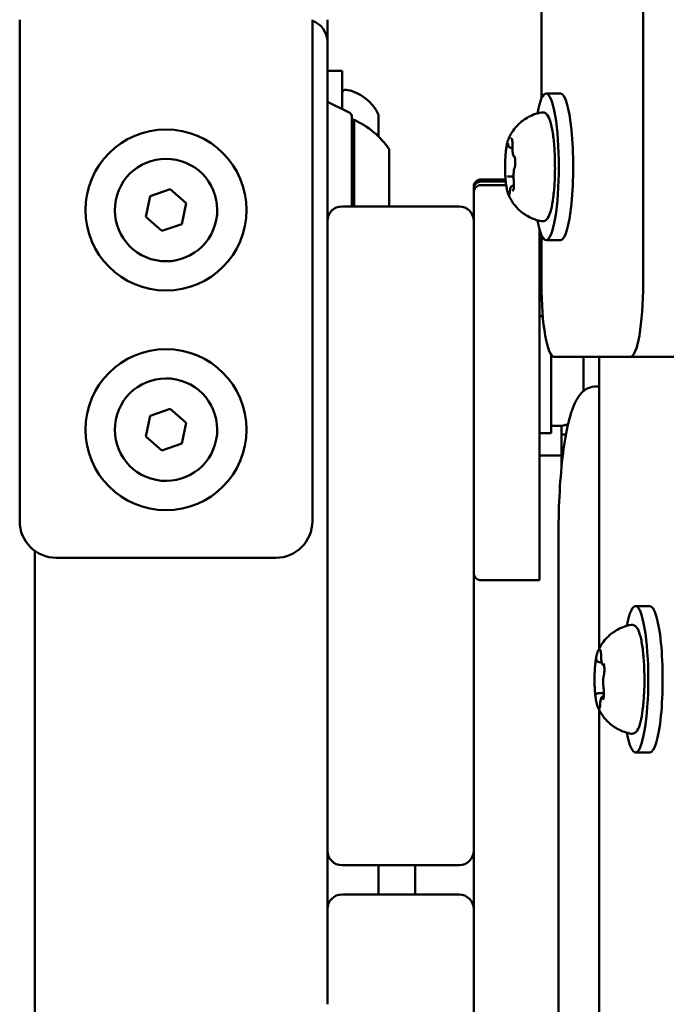
# Model space of a CAD drawing. Units: millimetres. Extents: x 0 to 26103, y -1725 to 2272.
# Drawn here: x 13745 to 13834, y 507 to 641 of the extents above; entities that cross this region are included whole.
import ezdxf

# ---------------------------------------------------------------- set-up
doc = ezdxf.new("R2010")
doc.units = ezdxf.units.MM
doc.layers.add('MD_Visible', color=7, linetype='Continuous', lineweight=50)

# ---------------------------------------------------------------- blocks, each defined once
blk = doc.blocks.new('CustomObjectsInViewport8_0')
at = {"layer": 'MD_Visible'}
for p, q in [((3515.61, 2538.31), (3515.61, 2415.4)), ((3501.72, 2440.66), (3501.72, 2463.04)), ((3430.41, 2451.45), (3430.41, 2449.4)), ((3470.41, 2449.4), (3470.41, 2451.45)), ((3472.46, 2451.45), (3472.46, 2448.45)), ((3430.41, 2382.95), (3430.41, 2449.4)), ((3470.41, 2449.4), (3470.41, 2382.95)), ((3472.46, 2423.95), (3472.46, 2448.45)), ((3472.46, 2444.45), (3474.46, 2444.45)), ((3474.46, 2444.45), (3474.46, 2439.25)), ((3504.32, 2441.35), (3502.35, 2441.35)), ((3475.51, 2438.73), (3472.46, 2440.25)), ((3475.79, 2425.95), (3475.79, 2438.28)), ((3476.11, 2437.78), (3476.11, 2425.95)), ((3479.46, 2438.34), (3479.46, 2435.48)), ((3480.91, 2433.78), (3480.91, 2425.95)), ((3497.54, 2433.94), (3497.76, 2433.94)), ((3493.46, 2429.64), (3496.81, 2429.64)), ((3493.46, 2429.34), (3496.84, 2429.34)), ((3497.15, 2430.05), (3497.89, 2430.05)), ((3448.24, 2427.35), (3450.97, 2428.28)), ((3450.97, 2428.28), (3453.14, 2426.37)), ((3493.46, 2428.85), (3496.9, 2428.85)), ((3497.81, 2428.76), (3497.95, 2428.76)), ((3447.67, 2424.52), (3448.24, 2427.35)), ((3453.14, 2426.37), (3452.58, 2423.54)), ((3490.46, 2425.95), (3474.46, 2425.95)), ((3449.84, 2422.61), (3447.67, 2424.52)), ((3472.46, 2410.95), (3472.46, 2423.95)), ((3492.46, 2423.95), (3492.46, 2410.95)), ((3452.58, 2423.54), (3449.84, 2422.61)), ((3501.72, 2415.4), (3501.72, 2422.04)), ((3504.32, 2421.35), (3502.35, 2421.35)), ((3472.46, 2410.95), (3472.46, 2350.95)), ((3492.46, 2350.95), (3492.46, 2410.95)), ((3501.9, 2410.96), (3501.46, 2410.96)), ((3503.06, 2394.96), (3503.06, 2405.66)), ((3513.87, 2405.4), (3503.45, 2405.4)), ((3507.46, 2405.4), (3507.46, 2400.71)), ((3509.59, 2365.52), (3509.59, 2405.4)), ((3513.87, 2405.4), (3521.75, 2405.4)), ((3509.59, 2401.35), (3509.18, 2401.35)), ((3448.24, 2397.35), (3450.97, 2398.28)), ((3450.97, 2398.28), (3453.14, 2396.37)), ((3447.67, 2394.52), (3448.24, 2397.35)), ((3453.14, 2396.37), (3452.58, 2393.54)), ((3504.11, 2395.96), (3503.06, 2395.96)), ((3449.84, 2392.61), (3447.67, 2394.52)), ((3503.06, 2394.96), (3501.46, 2394.96)), ((3505.06, 2394.78), (3504.46, 2394.78)), ((3452.58, 2393.54), (3449.84, 2392.61)), ((3501.46, 2391.93), (3504.46, 2391.93)), ((3504.05, 2381.35), (3504.05, 2161.35)), ((3432.46, 2378.91), (3432.46, 1631.98)), ((3465.41, 2377.95), (3435.41, 2377.95)), ((3493.46, 2374.87), (3501.46, 2374.87)), ((3516.54, 2371.35), (3514.57, 2371.35)), ((3509.62, 2363.67), (3509.94, 2363.67)), ((3509.49, 2359.45), (3510.25, 2359.45)), ((3510.17, 2359.03), (3510.23, 2359.03)), ((3509.59, 2185.52), (3509.59, 2357.18)), ((3516.54, 2351.35), (3514.57, 2351.35)), ((3472.46, 2337.95), (3472.46, 2350.95)), ((3492.46, 2350.95), (3492.46, 2337.95)), ((3472.46, 2329.95), (3472.46, 2337.95)), ((3474.46, 2335.95), (3490.46, 2335.95)), ((3490.46, 2331.95), (3474.46, 2331.95)), ((3472.46, 2316.95), (3472.46, 2329.95)), ((3492.46, 2329.95), (3492.46, 2316.95)), ((3492.46, 2256.95), (3492.46, 2316.95))]:
    blk.add_line(p, q, dxfattribs=at)
for centre in [(3450.41, 2425.45), (3450.41, 2395.45)]:
    blk.add_circle(centre, 11, dxfattribs=at)
for centre, radius, start, end in [((3469.46, 2448.45), 3, 0, 71.5226), ((3450.41, 2425.45), 7, 78.7468, 348.7468), ((3450.41, 2425.45), 7, 348.7468, 78.7468), ((3474.46, 2423.95), 2, 90, 180), ((3450.41, 2395.45), 7, 78.7468, 348.7468), ((3450.41, 2395.45), 7, 348.7468, 78.7468), ((3490.46, 2337.95), 2, 270, 0), ((3474.46, 2329.95), 2, 90, 180)]:
    blk.add_arc(centre, radius, start, end, dxfattribs=at)
at = {"layer": 'MD_Visible', "extrusion": (0, 0, -1)}
for centre, radius, start, end in [((-3474.96, 2441.38), 0.5, 0, 99.7166), ((-3474.04, 2436.03), 5.93, 99.7166, 154.8561), ((-3475.29, 2438.28), 0.5, 116.5651, 180), ((-3478.96, 2438.34), 0.5, 154.8561, 180), ((-3476.11, 2436.58), 1.2, 74.6314, 90), ((-3471.09, 2426.88), 12, 114.7152, 144.8959), ((-3490.46, 2423.95), 2, 90, 180), ((-3504.11, 2399.31), 3.35, 248.1465, 270), ((-3435.41, 2382.95), 5, 270, 0), ((-3465.41, 2382.95), 5, 180, 270), ((-3474.46, 2337.95), 2, 270, 0), ((-3490.46, 2329.95), 2, 90, 180)]:
    blk.add_arc(centre, radius, start, end, dxfattribs=at)
for centre, start_param, end_param in [((3502.35, 2431.35), 5.530314, 10.177649), ((3504.32, 2431.35), 0, 3.141593), ((3503.45, 2415.4), 3.141593, 4.712389), ((3513.87, 2415.4), 1.570796, 3.141593), ((3514.57, 2361.35), 5.530314, 10.177649), ((3516.54, 2361.35), 0, 3.141593)]:
    blk.add_ellipse(centre, major_axis=(0, 10), ratio=0.173648, start_param=start_param, end_param=end_param, dxfattribs=at)
at = {"layer": 'MD_Visible'}
for points, degree, knots in [([(3497.21, 2435.15), (3497.27, 2435.3), (3497.35, 2435.47), (3497.55, 2435.84), (3497.67, 2436.05), (3498, 2436.53), (3498.22, 2436.8), (3498.82, 2437.4), (3499.21, 2437.73), (3500.27, 2438.36), (3500.96, 2438.64), (3501.74, 2438.78)], 3, [2.9492301, 2.9492301, 2.9492301, 2.9492301, 3.0202142, 3.0202142, 3.0911983, 3.0911983, 3.1621824, 3.1621824, 3.2331664, 3.2331664, 3.3041505, 3.3041505, 3.3041505, 3.3041505]), ([(3501.74, 2438.78), (3501.88, 2438.8), (3502.04, 2438.78), (3502.32, 2438.65), (3502.42, 2438.55), (3502.71, 2438.18), (3502.84, 2437.86), (3503.09, 2436.97), (3503.21, 2436.39), (3503.38, 2435.11), (3503.45, 2434.42), (3503.54, 2432.97), (3503.56, 2432.21), (3503.57, 2430.69), (3503.55, 2429.93), (3503.47, 2428.48), (3503.4, 2427.79), (3503.24, 2426.55), (3503.15, 2425.99), (3502.91, 2425.04), (3502.78, 2424.66), (3502.5, 2424.24), (3502.41, 2424.13), (3502.13, 2423.95), (3501.93, 2423.89), (3501.74, 2423.92)], 3, [3.304151, 3.304151, 3.304151, 3.304151, 3.415598, 3.415598, 3.548565, 3.548565, 3.874799, 3.874799, 4.235512, 4.235512, 4.566046, 4.566046, 4.891114, 4.891114, 5.214999, 5.214999, 5.539852, 5.539852, 5.869401, 5.869401, 6.219566, 6.219566, 6.362852, 6.362852, 6.506137, 6.506137, 6.506137, 6.506137]), ([(3497.08, 2434.68), (3497.08, 2434.68), (3497.08, 2434.68), (3497.06, 2434.66), (3497.04, 2434.62), (3497.01, 2434.51), (3497, 2434.45), (3496.97, 2434.32), (3496.96, 2434.24), (3496.93, 2434.05), (3496.91, 2433.93), (3496.9, 2433.8), (3496.9, 2433.8), (3496.9, 2433.8)], 3, [-0.0006567, -0.0006567, -0.0006567, -0.0006567, 0, 0, 0.0394171, 0.0394171, 0.0702393, 0.0702393, 0.1010616, 0.1010616, 0.1404787, 0.1404787, 0.1411354, 0.1411354, 0.1411354, 0.1411354]), ([(3497.21, 2435.15), (3497.19, 2435.11), (3497.17, 2435.07), (3497.14, 2434.98), (3497.12, 2434.93), (3497.09, 2434.84), (3497.08, 2434.79), (3497.05, 2434.68), (3497.04, 2434.63), (3497.01, 2434.52), (3497, 2434.46), (3496.99, 2434.41)], 3, [3.3339552, 3.3339552, 3.3339552, 3.3339552, 3.3985451, 3.3985451, 3.4631351, 3.4631351, 3.5277251, 3.5277251, 3.5923151, 3.5923151, 3.6569051, 3.6569051, 3.6569051, 3.6569051]), ([(3497.14, 2434.52), (3497.14, 2434.52), (3497.14, 2434.52), (3497.15, 2434.51), (3497.15, 2434.49), (3497.16, 2434.46), (3497.17, 2434.44), (3497.18, 2434.41), (3497.18, 2434.41), (3497.18, 2434.4)], 3, [3.657264, 3.657264, 3.657264, 3.657264, 3.7474253, 3.7474253, 3.8915778, 3.8915778, 4.0357302, 4.0357302, 4.0551099, 4.0551099, 4.0551099, 4.0551099]), ([(3497.75, 2434.75), (3497.75, 2434.76), (3497.75, 2434.76), (3497.74, 2434.86), (3497.73, 2434.95), (3497.7, 2435.08), (3497.69, 2435.12), (3497.65, 2435.19), (3497.63, 2435.21), (3497.59, 2435.23), (3497.56, 2435.22), (3497.53, 2435.19), (3497.53, 2435.19), (3497.53, 2435.19)], 3, [-0.0006567, -0.0006567, -0.0006567, -0.0006567, 0, 0, 0.0394171, 0.0394171, 0.0702393, 0.0702393, 0.1010616, 0.1010616, 0.1404787, 0.1404787, 0.1411354, 0.1411354, 0.1411354, 0.1411354]), ([(3497.68, 2435.13), (3497.68, 2435.13), (3497.68, 2435.13), (3497.69, 2435.12), (3497.69, 2435.11), (3497.69, 2435.11)], 3, [3.657264, 3.657264, 3.657264, 3.657264, 3.7314585, 3.7314585, 3.8176078, 3.8176078, 3.8176078, 3.8176078]), ([(3497.73, 2434.95), (3497.73, 2434.92), (3497.74, 2434.87), (3497.75, 2434.78), (3497.75, 2434.73), (3497.76, 2434.62), (3497.76, 2434.57), (3497.77, 2434.45), (3497.77, 2434.39), (3497.77, 2434.28), (3497.77, 2434.22), (3497.76, 2434.17)], 3, [4.1488473, 4.1488473, 4.1488473, 4.1488473, 4.3395393, 4.3395393, 4.5302314, 4.5302314, 4.7209234, 4.7209234, 4.9116154, 4.9116154, 5.1023074, 5.1023074, 5.1023074, 5.1023074]), ([(3496.97, 2434.27), (3496.93, 2434.1), (3496.9, 2433.92), (3496.85, 2433.52), (3496.83, 2433.31), (3496.8, 2432.88), (3496.78, 2432.65), (3496.76, 2432.18), (3496.75, 2431.94), (3496.74, 2431.46), (3496.74, 2431.22), (3496.75, 2430.98)], 3, [3.7037887, 3.7037887, 3.7037887, 3.7037887, 3.8854306, 3.8854306, 4.0670725, 4.0670725, 4.2487144, 4.2487144, 4.4303563, 4.4303563, 4.6119982, 4.6119982, 4.6119982, 4.6119982]), ([(3497.18, 2434.4), (3497.18, 2434.36), (3497.19, 2434.33), (3497.21, 2434.26), (3497.22, 2434.23), (3497.24, 2434.17), (3497.26, 2434.14), (3497.29, 2434.08), (3497.31, 2434.04), (3497.38, 2433.98), (3497.42, 2433.96), (3497.5, 2433.94), (3497.52, 2433.94), (3497.54, 2433.94)], 3, [5.3696681, 5.3696681, 5.3696681, 5.3696681, 5.5138205, 5.5138205, 5.657973, 5.657973, 5.8021254, 5.8021254, 5.9462779, 5.9462779, 6.0493436, 6.0493436, 6.0904303, 6.0904303, 6.0904303, 6.0904303]), ([(3497.76, 2434.17), (3497.76, 2434.05), (3497.76, 2433.92), (3497.77, 2433.68), (3497.77, 2433.56), (3497.79, 2433.34), (3497.8, 2433.24), (3497.84, 2433.05), (3497.86, 2432.97), (3497.9, 2432.86), (3497.92, 2432.82), (3497.97, 2432.76), (3497.98, 2432.74), (3498.02, 2432.71), (3498.04, 2432.69), (3498.06, 2432.68)], 3, [4.322471, 4.322471, 4.322471, 4.322471, 4.656539, 4.656539, 4.989952, 4.989952, 5.331363, 5.331363, 5.684955, 5.684955, 5.86175, 5.86175, 5.951242, 5.951242, 6.001706, 6.001706, 6.001706, 6.001706]), ([(3498.04, 2432.74), (3498.04, 2432.74), (3498.04, 2432.74), (3498.05, 2432.73), (3498.06, 2432.71), (3498.07, 2432.67), (3498.07, 2432.64), (3498.08, 2432.58), (3498.09, 2432.56), (3498.09, 2432.53)], 3, [3.657264, 3.657264, 3.657264, 3.657264, 3.7474253, 3.7474253, 3.9098004, 3.9098004, 4.0846408, 4.0846408, 4.2085493, 4.2085493, 4.2085493, 4.2085493]), ([(3498.1, 2431.42), (3498.1, 2431.42), (3498.1, 2431.43), (3498.11, 2431.55), (3498.12, 2431.68), (3498.13, 2431.92), (3498.13, 2432.02), (3498.13, 2432.22), (3498.12, 2432.32), (3498.09, 2432.53), (3498.07, 2432.64), (3498.06, 2432.74), (3498.06, 2432.75), (3498.06, 2432.75)], 3, [-0.0006567, -0.0006567, -0.0006567, -0.0006567, 0, 0, 0.0394171, 0.0394171, 0.0702393, 0.0702393, 0.1010616, 0.1010616, 0.1404787, 0.1404787, 0.1411354, 0.1411354, 0.1411354, 0.1411354]), ([(3496.75, 2431.28), (3496.75, 2431.28), (3496.75, 2431.28), (3496.74, 2431.15), (3496.75, 2431.02), (3496.75, 2430.78), (3496.76, 2430.68), (3496.76, 2430.48), (3496.77, 2430.38), (3496.77, 2430.17), (3496.78, 2430.06), (3496.8, 2429.96), (3496.8, 2429.95), (3496.8, 2429.95)], 3, [-0.0006567, -0.0006567, -0.0006567, -0.0006567, 0, 0, 0.0394171, 0.0394171, 0.0702393, 0.0702393, 0.1010616, 0.1010616, 0.1404787, 0.1404787, 0.1411354, 0.1411354, 0.1411354, 0.1411354]), ([(3498.04, 2431.17), (3498, 2431.09), (3497.98, 2431.02), (3497.94, 2430.83), (3497.93, 2430.72), (3497.91, 2430.49), (3497.9, 2430.37), (3497.89, 2430.13), (3497.89, 2430.01), (3497.9, 2429.77), (3497.91, 2429.65), (3497.92, 2429.51), (3497.92, 2429.48), (3497.92, 2429.46)], 3, [3.275273, 3.275273, 3.275273, 3.275273, 3.64068, 3.64068, 4.006087, 4.006087, 4.349656, 4.349656, 4.683396, 4.683396, 5.017068, 5.017068, 5.102307, 5.102307, 5.102307, 5.102307]), ([(3498.12, 2431.63), (3498.11, 2431.58), (3498.11, 2431.53), (3498.1, 2431.45), (3498.1, 2431.4), (3498.08, 2431.33), (3498.08, 2431.3), (3498.07, 2431.24), (3498.06, 2431.22), (3498.05, 2431.18), (3498.04, 2431.17), (3498.04, 2431.17)], 3, [5.2771685, 5.2771685, 5.2771685, 5.2771685, 5.4516358, 5.4516358, 5.6261031, 5.6261031, 5.8005704, 5.8005704, 5.9750377, 5.9750377, 6.149505, 6.149505, 6.149505, 6.149505]), ([(3492.46, 2428.64), (3492.46, 2428.68), (3492.46, 2428.72), (3492.47, 2428.8), (3492.48, 2428.84), (3492.51, 2428.96), (3492.54, 2429.04), (3492.62, 2429.19), (3492.67, 2429.26), (3492.78, 2429.38), (3492.84, 2429.44), (3492.99, 2429.53), (3493.06, 2429.56), (3493.24, 2429.62), (3493.35, 2429.64), (3493.46, 2429.64)], 3, [0, 0, 0, 0, 0.0121512, 0.0121512, 0.0241173, 0.0241173, 0.0492976, 0.0492976, 0.074485, 0.074485, 0.099693, 0.099693, 0.1248808, 0.1248808, 0.1565204, 0.1565204, 0.1565204, 0.1565204]), ([(3492.46, 2428.33), (3492.46, 2428.37), (3492.46, 2428.41), (3492.47, 2428.48), (3492.47, 2428.51), (3492.5, 2428.65), (3492.54, 2428.75), (3492.65, 2428.93), (3492.72, 2429.02), (3492.88, 2429.16), (3492.97, 2429.21), (3493.19, 2429.31), (3493.32, 2429.33), (3493.46, 2429.33)], 3, [0, 0, 0, 0, 0.0108106, 0.0108106, 0.0214903, 0.0214903, 0.0531123, 0.0531123, 0.084767, 0.084767, 0.1164212, 0.1164212, 0.1562928, 0.1562928, 0.1562928, 0.1562928]), ([(3496.77, 2430.21), (3496.78, 2429.99), (3496.8, 2429.76), (3496.84, 2429.34), (3496.86, 2429.13), (3496.91, 2428.74), (3496.94, 2428.56), (3497, 2428.23), (3497.04, 2428.07), (3497.11, 2427.79), (3497.16, 2427.66), (3497.21, 2427.55)], 3, [4.8089315, 4.8089315, 4.8089315, 4.8089315, 4.9882078, 4.9882078, 5.167484, 5.167484, 5.3467603, 5.3467603, 5.5260365, 5.5260365, 5.7053128, 5.7053128, 5.7053128, 5.7053128]), ([(3497.15, 2430.05), (3497.15, 2430.05), (3497.14, 2430.05), (3497.13, 2430.05), (3497.12, 2430.05), (3497.11, 2430.04), (3497.1, 2430.04), (3497.09, 2430.04), (3497.09, 2430.04), (3497.07, 2430.04), (3497.07, 2430.03), (3497.06, 2430.03)], 3, [2.94883764, 2.94883764, 2.94883764, 2.94883764, 2.96065258, 2.96065258, 2.97246751, 2.97246751, 2.98428245, 2.98428245, 2.99609738, 2.99609738, 3.00791231, 3.00791231, 3.00791231, 3.00791231]), ([(3497.92, 2429.46), (3497.93, 2429.42), (3497.93, 2429.37), (3497.94, 2429.28), (3497.94, 2429.23), (3497.95, 2429.13), (3497.95, 2429.07), (3497.95, 2428.97), (3497.95, 2428.92), (3497.95, 2428.81), (3497.95, 2428.76), (3497.94, 2428.71)], 3, [4.3224705, 4.3224705, 4.3224705, 4.3224705, 4.4953155, 4.4953155, 4.6681604, 4.6681604, 4.8410054, 4.8410054, 5.0138503, 5.0138503, 5.1866953, 5.1866953, 5.1866953, 5.1866953]), ([(3492.46, 2427.85), (3492.46, 2427.88), (3492.46, 2427.92), (3492.47, 2427.99), (3492.47, 2428.02), (3492.49, 2428.12), (3492.52, 2428.19), (3492.59, 2428.35), (3492.65, 2428.44), (3492.79, 2428.6), (3492.87, 2428.66), (3493.06, 2428.77), (3493.16, 2428.81), (3493.32, 2428.84), (3493.39, 2428.85), (3493.46, 2428.85)], 3, [0, 0, 0, 0, 0.0107848, 0.0107848, 0.0214397, 0.0214397, 0.0419284, 0.0419284, 0.0735614, 0.0735614, 0.1052346, 0.1052346, 0.1368704, 0.1368704, 0.1565002, 0.1565002, 0.1565002, 0.1565002]), ([(3492.46, 2428.64), (3492.46, 2428.64), (3492.46, 2428.56), (3492.46, 2428.39), (3492.46, 2428.33)], 3, [0.3078409, 0.3078409, 0.3078409, 0.3078409, 0.730899, 0.9059943, 0.9059943, 0.9059943, 0.9059943]), ([(3492.46, 2428.33), (3492.46, 2428.33), (3492.46, 2428.27), (3492.46, 2428.04), (3492.46, 2427.85), (3492.46, 2427.85)], 3, [10.51682, 10.51682, 10.51682, 10.51682, 11.306722, 12.248949, 12.273607, 12.273607, 12.273607, 12.273607]), ([(3492.46, 2427.85), (3492.46, 2427.85), (3492.46, 2427.79), (3492.46, 2427.51), (3492.46, 2427.24)], 3, [19.1337876, 19.1337876, 19.1337876, 19.1337876, 19.4334287, 19.7867637, 19.7867637, 19.7867637, 19.7867637]), ([(3497.1, 2427.95), (3497.1, 2427.94), (3497.1, 2427.94), (3497.12, 2427.84), (3497.14, 2427.75), (3497.18, 2427.63), (3497.2, 2427.58), (3497.23, 2427.51), (3497.25, 2427.49), (3497.28, 2427.47), (3497.3, 2427.48), (3497.32, 2427.51), (3497.32, 2427.51), (3497.32, 2427.51)], 3, [-0.0006567, -0.0006567, -0.0006567, -0.0006567, 0, 0, 0.0394171, 0.0394171, 0.0702393, 0.0702393, 0.1010616, 0.1010616, 0.1404787, 0.1404787, 0.1411354, 0.1411354, 0.1411354, 0.1411354]), ([(3497.39, 2427.95), (3497.39, 2427.9), (3497.38, 2427.84), (3497.37, 2427.74), (3497.36, 2427.7), (3497.34, 2427.63), (3497.34, 2427.6), (3497.33, 2427.58), (3497.33, 2427.57), (3497.33, 2427.57), (3497.33, 2427.57), (3497.33, 2427.57)], 3, [5.3696681, 5.3696681, 5.3696681, 5.3696681, 5.5909225, 5.5909225, 5.812177, 5.812177, 6.0334314, 6.0334314, 6.1210464, 6.1210464, 6.153024, 6.153024, 6.153024, 6.153024]), ([(3497.81, 2428.76), (3497.77, 2428.76), (3497.73, 2428.75), (3497.67, 2428.73), (3497.64, 2428.71), (3497.59, 2428.67), (3497.57, 2428.65), (3497.53, 2428.58), (3497.51, 2428.54), (3497.48, 2428.45), (3497.46, 2428.4), (3497.44, 2428.29), (3497.43, 2428.23), (3497.41, 2428.1), (3497.4, 2428.03), (3497.39, 2427.96), (3497.39, 2427.96), (3497.39, 2427.95)], 3, [2.948838, 2.948838, 2.948838, 2.948838, 3.014711, 3.014711, 3.088302, 3.088302, 3.188818, 3.188818, 3.383862, 3.383862, 3.605117, 3.605117, 3.826371, 3.826371, 4.047626, 4.047626, 4.05511, 4.05511, 4.05511, 4.05511]), ([(3497.78, 2428.02), (3497.78, 2428.02), (3497.78, 2428.02), (3497.8, 2428.04), (3497.83, 2428.08), (3497.87, 2428.19), (3497.89, 2428.25), (3497.92, 2428.38), (3497.93, 2428.46), (3497.94, 2428.65), (3497.95, 2428.77), (3497.95, 2428.9), (3497.95, 2428.9), (3497.95, 2428.9)], 3, [-0.0006567, -0.0006567, -0.0006567, -0.0006567, 0, 0, 0.0394171, 0.0394171, 0.0702393, 0.0702393, 0.1010616, 0.1010616, 0.1404787, 0.1404787, 0.1411354, 0.1411354, 0.1411354, 0.1411354]), ([(3497.88, 2428.21), (3497.87, 2428.2), (3497.87, 2428.19), (3497.87, 2428.18), (3497.86, 2428.18), (3497.86, 2428.18)], 3, [5.9715492, 5.9715492, 5.9715492, 5.9715492, 6.0724274, 6.0724274, 6.153024, 6.153024, 6.153024, 6.153024]), ([(3492.46, 2427.24), (3492.46, 2426.87), (3492.46, 2426), (3492.46, 2424.66), (3492.46, 2423.95)], 3, [0, 0, 0, 0, 0.4887279, 0.9276336, 0.9276336, 0.9276336, 0.9276336]), ([(3501.74, 2423.92), (3501.11, 2424.03), (3500.54, 2424.24), (3499.49, 2424.77), (3499.06, 2425.1), (3498.39, 2425.71), (3498.14, 2426), (3497.76, 2426.5), (3497.63, 2426.73), (3497.4, 2427.12), (3497.32, 2427.29), (3497.23, 2427.48), (3497.22, 2427.51), (3497.21, 2427.55)], 3, [0.2229522, 0.2229522, 0.2229522, 0.2229522, 0.2802042, 0.2802042, 0.349418, 0.349418, 0.4204021, 0.4204021, 0.4913861, 0.4913861, 0.5623702, 0.5623702, 0.5778725, 0.5778725, 0.5778725, 0.5778725]), ([(3501.46, 2422.79), (3501.46, 2422.33), (3501.46, 2420.02), (3501.46, 2411.79), (3501.46, 2404.08), (3501.46, 2390.12), (3501.46, 2377.67)], 4, [0.2033212, 0.2033212, 0.2033212, 0.2033212, 0.2033212, 0.2483698, 0.4253387, 0.8711871, 0.8711871, 0.8711871, 0.8711871, 0.8711871]), ([(3504.05, 2381.35), (3504.05, 2383.27), (3504.1, 2385.19), (3504.31, 2388.86), (3504.46, 2390.6), (3504.86, 2393.76), (3505.11, 2395.17), (3505.68, 2397.58), (3506, 2398.57), (3506.67, 2399.83), (3506.93, 2400.23), (3507.55, 2400.79), (3507.8, 2400.98), (3508.42, 2401.26), (3508.79, 2401.35), (3509.18, 2401.35)], 3, [1.570796, 1.570796, 1.570796, 1.570796, 1.884956, 1.884956, 2.199115, 2.199115, 2.513274, 2.513274, 2.827433, 2.827433, 2.984513, 2.984513, 3.063053, 3.063053, 3.141593, 3.141593, 3.141593, 3.141593]), ([(3501.46, 2374.87), (3501.46, 2374.87), (3501.46, 2375.3), (3501.46, 2376.62), (3501.46, 2377.42), (3501.46, 2377.67)], 3, [0.1643217, 0.1643217, 0.1643217, 0.1643217, 0.321275, 0.4819125, 0.5622312, 0.5622312, 0.5622312, 0.5622312]), ([(3493.46, 2374.87), (3493.35, 2374.87), (3493.25, 2374.88), (3493.05, 2374.95), (3492.95, 2374.99), (3492.78, 2375.12), (3492.71, 2375.2), (3492.58, 2375.37), (3492.54, 2375.46), (3492.49, 2375.61), (3492.48, 2375.66), (3492.46, 2375.76), (3492.46, 2375.81), (3492.46, 2375.87)], 3, [0, 0, 0, 0, 0.030928, 0.030928, 0.0625377, 0.0625377, 0.0944263, 0.0944263, 0.125731, 0.125731, 0.1408961, 0.1408961, 0.1564315, 0.1564315, 0.1564315, 0.1564315]), ([(3509.43, 2365.15), (3509.49, 2365.3), (3509.57, 2365.47), (3509.77, 2365.84), (3509.89, 2366.05), (3510.22, 2366.53), (3510.44, 2366.8), (3511.04, 2367.4), (3511.43, 2367.73), (3512.49, 2368.36), (3513.18, 2368.64), (3513.96, 2368.78)], 3, [3.1727063, 3.1727063, 3.1727063, 3.1727063, 3.2436903, 3.2436903, 3.3146744, 3.3146744, 3.3856585, 3.3856585, 3.4566426, 3.4566426, 3.5276266, 3.5276266, 3.5276266, 3.5276266]), ([(3513.96, 2368.78), (3514.1, 2368.8), (3514.26, 2368.78), (3514.54, 2368.65), (3514.64, 2368.55), (3514.93, 2368.18), (3515.06, 2367.86), (3515.31, 2366.97), (3515.43, 2366.39), (3515.6, 2365.11), (3515.67, 2364.42), (3515.76, 2362.97), (3515.78, 2362.21), (3515.79, 2360.69), (3515.77, 2359.93), (3515.68, 2358.48), (3515.62, 2357.79), (3515.46, 2356.55), (3515.37, 2355.99), (3515.13, 2355.04), (3515, 2354.66), (3514.72, 2354.24), (3514.63, 2354.13), (3514.35, 2353.95), (3514.15, 2353.89), (3513.96, 2353.92)], 3, [3.527627, 3.527627, 3.527627, 3.527627, 3.639074, 3.639074, 3.772041, 3.772041, 4.098275, 4.098275, 4.458988, 4.458988, 4.789522, 4.789522, 5.11459, 5.11459, 5.438475, 5.438475, 5.763329, 5.763329, 6.092877, 6.092877, 6.443043, 6.443043, 6.586328, 6.586328, 6.729614, 6.729614, 6.729614, 6.729614]), ([(3509.43, 2365.15), (3509.4, 2365.09), (3509.37, 2365.02), (3509.33, 2364.88), (3509.31, 2364.81), (3509.26, 2364.65), (3509.25, 2364.57), (3509.21, 2364.4), (3509.19, 2364.31), (3509.16, 2364.12), (3509.14, 2364.02), (3509.13, 2363.92)], 3, [3.110479, 3.110479, 3.110479, 3.110479, 3.2082189, 3.2082189, 3.3059587, 3.3059587, 3.4036986, 3.4036986, 3.5014384, 3.5014384, 3.5991783, 3.5991783, 3.5991783, 3.5991783]), ([(3509.84, 2365.09), (3509.83, 2365.09), (3509.83, 2365.09), (3509.82, 2365.17), (3509.8, 2365.23), (3509.77, 2365.31), (3509.76, 2365.34), (3509.72, 2365.36), (3509.7, 2365.36), (3509.65, 2365.33), (3509.62, 2365.29), (3509.6, 2365.23), (3509.6, 2365.23), (3509.6, 2365.23)], 3, [-0.0006567, -0.0006567, -0.0006567, -0.0006567, 0, 0, 0.0394171, 0.0394171, 0.0702393, 0.0702393, 0.1010616, 0.1010616, 0.1404787, 0.1404787, 0.1411354, 0.1411354, 0.1411354, 0.1411354]), ([(3509.78, 2365.28), (3509.78, 2365.28), (3509.78, 2365.28), (3509.79, 2365.27), (3509.79, 2365.25), (3509.81, 2365.2), (3509.82, 2365.16), (3509.83, 2365.06), (3509.84, 2365), (3509.86, 2364.85), (3509.86, 2364.77), (3509.87, 2364.63), (3509.87, 2364.57), (3509.87, 2364.52)], 3, [3.88074, 3.88074, 3.88074, 3.88074, 3.970901, 3.970901, 4.133277, 4.133277, 4.357603, 4.357603, 4.629533, 4.629533, 4.925051, 4.925051, 5.102307, 5.102307, 5.102307, 5.102307]), ([(3509.87, 2364.52), (3509.87, 2364.41), (3509.87, 2364.3), (3509.88, 2364.08), (3509.89, 2363.98), (3509.92, 2363.79), (3509.93, 2363.71), (3509.97, 2363.56), (3509.99, 2363.5), (3510.04, 2363.4), (3510.06, 2363.36), (3510.13, 2363.3), (3510.17, 2363.27), (3510.24, 2363.26), (3510.25, 2363.25), (3510.27, 2363.25)], 3, [4.322471, 4.322471, 4.322471, 4.322471, 4.631367, 4.631367, 4.940264, 4.940264, 5.249161, 5.249161, 5.558057, 5.558057, 5.712506, 5.712506, 5.821637, 5.821637, 5.847438, 5.847438, 5.847438, 5.847438]), ([(3509.07, 2363.43), (3509.04, 2363.23), (3509.03, 2363.02), (3509, 2362.59), (3508.99, 2362.37), (3508.97, 2361.92), (3508.97, 2361.69), (3508.96, 2361.23), (3508.97, 2361), (3508.98, 2360.54), (3508.99, 2360.31), (3509, 2360.09)], 3, [3.7480016, 3.7480016, 3.7480016, 3.7480016, 3.9217796, 3.9217796, 4.0955576, 4.0955576, 4.2693355, 4.2693355, 4.4431135, 4.4431135, 4.6168915, 4.6168915, 4.6168915, 4.6168915]), ([(3509.18, 2364.16), (3509.18, 2364.16), (3509.18, 2364.15), (3509.16, 2364.1), (3509.14, 2364.03), (3509.12, 2363.88), (3509.11, 2363.81), (3509.09, 2363.64), (3509.08, 2363.55), (3509.05, 2363.33), (3509.04, 2363.2), (3509.04, 2363.07), (3509.04, 2363.07), (3509.04, 2363.07)], 3, [-0.0006567, -0.0006567, -0.0006567, -0.0006567, 0, 0, 0.0394171, 0.0394171, 0.0702393, 0.0702393, 0.1010616, 0.1010616, 0.1404787, 0.1404787, 0.1411354, 0.1411354, 0.1411354, 0.1411354]), ([(3509.28, 2364), (3509.28, 2364), (3509.28, 2364), (3509.28, 2363.99), (3509.29, 2363.98), (3509.29, 2363.98)], 3, [3.8807401, 3.8807401, 3.8807401, 3.8807401, 3.9577398, 3.9577398, 4.0551099, 4.0551099, 4.0551099, 4.0551099]), ([(3509.29, 2363.98), (3509.3, 2363.95), (3509.3, 2363.93), (3509.32, 2363.89), (3509.33, 2363.87), (3509.36, 2363.83), (3509.37, 2363.81), (3509.41, 2363.76), (3509.44, 2363.73), (3509.5, 2363.7), (3509.54, 2363.68), (3509.6, 2363.68), (3509.61, 2363.67), (3509.62, 2363.67)], 3, [5.3696681, 5.3696681, 5.3696681, 5.3696681, 5.4691253, 5.4691253, 5.5685825, 5.5685825, 5.6680397, 5.6680397, 5.767497, 5.767497, 5.8507177, 5.8507177, 5.8669542, 5.8669542, 5.8669542, 5.8669542]), ([(3510.3, 2362.28), (3510.3, 2362.28), (3510.3, 2362.29), (3510.31, 2362.42), (3510.31, 2362.55), (3510.31, 2362.78), (3510.31, 2362.88), (3510.3, 2363.07), (3510.28, 2363.16), (3510.25, 2363.35), (3510.23, 2363.44), (3510.21, 2363.51), (3510.21, 2363.52), (3510.21, 2363.52)], 3, [-0.0006567, -0.0006567, -0.0006567, -0.0006567, 0, 0, 0.0394171, 0.0394171, 0.0702393, 0.0702393, 0.1010616, 0.1010616, 0.1404787, 0.1404787, 0.1411354, 0.1411354, 0.1411354, 0.1411354]), ([(3510.23, 2363.42), (3510.23, 2363.42), (3510.23, 2363.41), (3510.23, 2363.4), (3510.24, 2363.39), (3510.25, 2363.35), (3510.25, 2363.33), (3510.26, 2363.3), (3510.26, 2363.3), (3510.26, 2363.3)], 3, [3.8807401, 3.8807401, 3.8807401, 3.8807401, 3.9709014, 3.9709014, 4.1140766, 4.1140766, 4.2572518, 4.2572518, 4.2736996, 4.2736996, 4.2736996, 4.2736996]), ([(3510.24, 2361.89), (3510.22, 2361.8), (3510.2, 2361.71), (3510.17, 2361.49), (3510.16, 2361.37), (3510.15, 2361.13), (3510.14, 2361.01), (3510.15, 2360.77), (3510.15, 2360.65), (3510.17, 2360.42), (3510.18, 2360.31), (3510.2, 2360.18), (3510.2, 2360.15), (3510.21, 2360.12)], 3, [3.275273, 3.275273, 3.275273, 3.275273, 3.64068, 3.64068, 3.994904, 3.994904, 4.330788, 4.330788, 4.663652, 4.663652, 5.001247, 5.001247, 5.102307, 5.102307, 5.102307, 5.102307]), ([(3510.31, 2362.48), (3510.31, 2362.43), (3510.31, 2362.38), (3510.3, 2362.28), (3510.3, 2362.24), (3510.29, 2362.15), (3510.28, 2362.11), (3510.27, 2362.03), (3510.27, 2362), (3510.25, 2361.93), (3510.25, 2361.91), (3510.24, 2361.89)], 3, [5.2920703, 5.2920703, 5.2920703, 5.2920703, 5.4635572, 5.4635572, 5.6350442, 5.6350442, 5.8065311, 5.8065311, 5.978018, 5.978018, 6.149505, 6.149505, 6.149505, 6.149505]), ([(3508.99, 2360.42), (3508.99, 2360.42), (3508.99, 2360.41), (3508.99, 2360.28), (3509, 2360.15), (3509.01, 2359.92), (3509.02, 2359.82), (3509.03, 2359.63), (3509.04, 2359.54), (3509.06, 2359.35), (3509.07, 2359.26), (3509.09, 2359.19), (3509.09, 2359.18), (3509.09, 2359.18)], 3, [-0.0006567, -0.0006567, -0.0006567, -0.0006567, 0, 0, 0.0394171, 0.0394171, 0.0702393, 0.0702393, 0.1010616, 0.1010616, 0.1404787, 0.1404787, 0.1411354, 0.1411354, 0.1411354, 0.1411354]), ([(3509.05, 2359.43), (3509.06, 2359.27), (3509.08, 2359.11), (3509.12, 2358.82), (3509.14, 2358.68), (3509.19, 2358.41), (3509.21, 2358.28), (3509.26, 2358.04), (3509.29, 2357.93), (3509.36, 2357.73), (3509.39, 2357.64), (3509.43, 2357.55)], 3, [4.7986531, 4.7986531, 4.7986531, 4.7986531, 4.9352898, 4.9352898, 5.0719265, 5.0719265, 5.2085632, 5.2085632, 5.3451999, 5.3451999, 5.4818367, 5.4818367, 5.4818367, 5.4818367]), ([(3509.49, 2359.45), (3509.46, 2359.45), (3509.43, 2359.44), (3509.37, 2359.43), (3509.35, 2359.42), (3509.31, 2359.39), (3509.29, 2359.38), (3509.27, 2359.35), (3509.26, 2359.34), (3509.24, 2359.31), (3509.23, 2359.3), (3509.22, 2359.29)], 3, [2.7253615, 2.7253615, 2.7253615, 2.7253615, 2.7818717, 2.7818717, 2.8383818, 2.8383818, 2.894892, 2.894892, 2.9514022, 2.9514022, 3.0079123, 3.0079123, 3.0079123, 3.0079123]), ([(3510.12, 2358.54), (3510.12, 2358.54), (3510.12, 2358.55), (3510.14, 2358.6), (3510.16, 2358.67), (3510.2, 2358.82), (3510.22, 2358.89), (3510.24, 2359.06), (3510.25, 2359.15), (3510.25, 2359.37), (3510.25, 2359.5), (3510.25, 2359.63), (3510.25, 2359.63), (3510.25, 2359.64)], 3, [-0.0006567, -0.0006567, -0.0006567, -0.0006567, 0, 0, 0.0394171, 0.0394171, 0.0702393, 0.0702393, 0.1010616, 0.1010616, 0.1404787, 0.1404787, 0.1411354, 0.1411354, 0.1411354, 0.1411354]), ([(3510.21, 2360.12), (3510.21, 2360.09), (3510.22, 2360.06), (3510.23, 2359.98), (3510.23, 2359.93), (3510.24, 2359.84), (3510.24, 2359.79), (3510.25, 2359.7), (3510.25, 2359.65), (3510.25, 2359.54), (3510.25, 2359.49), (3510.25, 2359.44)], 3, [4.3224705, 4.3224705, 4.3224705, 4.3224705, 4.4933522, 4.4933522, 4.6642339, 4.6642339, 4.8351156, 4.8351156, 5.0059973, 5.0059973, 5.176879, 5.176879, 5.176879, 5.176879]), ([(3509.74, 2357.99), (3509.74, 2357.91), (3509.74, 2357.84), (3509.72, 2357.7), (3509.72, 2357.64), (3509.7, 2357.53), (3509.69, 2357.49), (3509.67, 2357.43), (3509.66, 2357.42), (3509.66, 2357.42)], 3, [5.369668, 5.369668, 5.369668, 5.369668, 5.635618, 5.635618, 5.901567, 5.901567, 6.167517, 6.167517, 6.3765, 6.3765, 6.3765, 6.3765]), ([(3510.17, 2359.03), (3510.14, 2359.03), (3510.1, 2359.02), (3510.04, 2358.99), (3510.01, 2358.98), (3509.96, 2358.94), (3509.94, 2358.91), (3509.89, 2358.85), (3509.88, 2358.81), (3509.84, 2358.71), (3509.82, 2358.65), (3509.8, 2358.51), (3509.78, 2358.43), (3509.76, 2358.27), (3509.76, 2358.18), (3509.75, 2358.06), (3509.75, 2358.02), (3509.74, 2357.99)], 3, [2.725362, 2.725362, 2.725362, 2.725362, 2.791234, 2.791234, 2.864826, 2.864826, 2.965342, 2.965342, 3.160386, 3.160386, 3.426336, 3.426336, 3.692285, 3.692285, 3.958235, 3.958235, 4.05511, 4.05511, 4.05511, 4.05511]), ([(3510.19, 2358.76), (3510.18, 2358.74), (3510.18, 2358.73), (3510.17, 2358.71), (3510.17, 2358.7), (3510.17, 2358.7), (3510.17, 2358.7), (3510.17, 2358.7)], 3, [6.105971, 6.105971, 6.105971, 6.105971, 6.2246601, 6.2246601, 6.3433492, 6.3433492, 6.3765001, 6.3765001, 6.3765001, 6.3765001]), ([(3513.96, 2353.92), (3513.33, 2354.03), (3512.76, 2354.24), (3511.71, 2354.77), (3511.28, 2355.1), (3510.61, 2355.71), (3510.36, 2356), (3509.98, 2356.5), (3509.85, 2356.73), (3509.62, 2357.12), (3509.54, 2357.29), (3509.45, 2357.48), (3509.44, 2357.51), (3509.43, 2357.55)], 3, [0.4464283, 0.4464283, 0.4464283, 0.4464283, 0.5036803, 0.5036803, 0.5728941, 0.5728941, 0.6438782, 0.6438782, 0.7148623, 0.7148623, 0.7858463, 0.7858463, 0.8013486, 0.8013486, 0.8013486, 0.8013486]), ([(3509.46, 2357.61), (3509.46, 2357.61), (3509.46, 2357.61), (3509.48, 2357.53), (3509.51, 2357.47), (3509.55, 2357.39), (3509.57, 2357.36), (3509.61, 2357.34), (3509.62, 2357.34), (3509.66, 2357.37), (3509.67, 2357.41), (3509.69, 2357.47), (3509.69, 2357.47), (3509.69, 2357.47)], 3, [-0.0006567, -0.0006567, -0.0006567, -0.0006567, 0, 0, 0.0394171, 0.0394171, 0.0702393, 0.0702393, 0.1010616, 0.1010616, 0.1404787, 0.1404787, 0.1411354, 0.1411354, 0.1411354, 0.1411354])]:
    blk.add_open_spline(points, degree=degree, knots=knots, dxfattribs=at)
for points in [[(3493.46, 2428.85), (3493.46, 2428.85), (3493.46, 2428.85), (3493.46, 2428.85)], [(3504.46, 2395.97), (3504.46, 2394.61), (3504.46, 2393.26), (3504.46, 2391.93)], [(3504.46, 2391.93), (3504.46, 2391.93), (3504.46, 2391.32), (3504.46, 2390.29)], [(3492.46, 2337.95), (3492.46, 2335.26), (3492.46, 2332.6), (3492.46, 2329.95)], [(3479.46, 2331.95), (3479.46, 2333.32), (3479.46, 2334.65), (3479.46, 2335.95)], [(3484.46, 2335.95), (3484.46, 2334.54), (3484.46, 2333.21), (3484.46, 2331.95)]]:
    blk.add_open_spline(points, degree=3, dxfattribs=at)

msp = doc.modelspace()

# ---------------------------------------------------------------- block references
at = {"layer": 'MD_Visible'}
msp.add_blockref('CustomObjectsInViewport8_0', (10314.75, -1810.39), dxfattribs=at)

doc.saveas('drawing.dxf')
